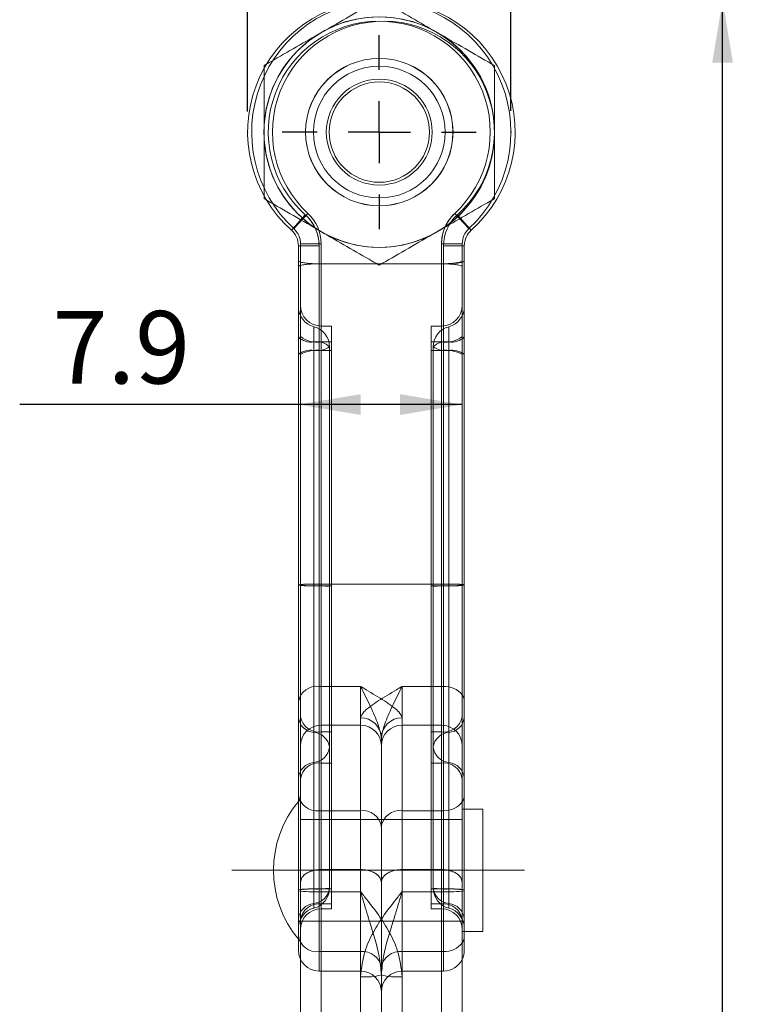
# Model space of a CAD drawing. Units: millimetres. Extents: x 5 to 293, y 5 to 205.
# Drawn here: x 175 to 210, y 113 to 160 of the extents above; entities that cross this region are included whole.
import ezdxf
from ezdxf.lldxf.tags import DXFTag

# ---------------------------------------------------------------- set-up
doc = ezdxf.new("R2010")
doc.units = ezdxf.units.MM
for name, color, linetype in [('CENTER', 1, 'CENTERX2'), ('DIM', 5, 'Continuous'), ('TEXT', 7, 'Continuous')]:
    doc.layers.add(name, color=color, linetype=linetype)
doc.styles.add('SLDTEXTSTYLE2', font='Arial Narrow', dxfattribs={"width": 0.87})
doc.styles.add('SLDTEXTSTYLE3', font='ARIALN.TTF', dxfattribs={"width": 0.87})
tags = doc.linetypes.add('CENTER', pattern=[10.16, 6.35, -1.27, 1.27, -1.27]).pattern_tags.tags
tags[10:11] = [DXFTag(74, 4), DXFTag(75, 0), DXFTag(340, '0'), DXFTag(46, 1.0), DXFTag(50, 0.0), DXFTag(44, 0.0), DXFTag(45, 0.0)]
tags[8:9] = [DXFTag(74, 4), DXFTag(75, 0), DXFTag(340, '0'), DXFTag(46, 1.0), DXFTag(50, 0.0), DXFTag(44, 0.0), DXFTag(45, 0.0)]
tags[6:7] = [DXFTag(74, 4), DXFTag(75, 0), DXFTag(340, '0'), DXFTag(46, 1.0), DXFTag(50, 0.0), DXFTag(44, 0.0), DXFTag(45, 0.0)]
tags[4:5] = [DXFTag(74, 4), DXFTag(75, 0), DXFTag(340, '0'), DXFTag(46, 1.0), DXFTag(50, 0.0), DXFTag(44, 0.0), DXFTag(45, 0.0)]
tags = doc.linetypes.add('CENTERX2', pattern=[20.32, 12.7, -2.54, 2.54, -2.54]).pattern_tags.tags
tags[10:11] = [DXFTag(74, 4), DXFTag(75, 0), DXFTag(340, '0'), DXFTag(46, 1.0), DXFTag(50, 0.0), DXFTag(44, 0.0), DXFTag(45, 0.0)]
tags[8:9] = [DXFTag(74, 4), DXFTag(75, 0), DXFTag(340, '0'), DXFTag(46, 1.0), DXFTag(50, 0.0), DXFTag(44, 0.0), DXFTag(45, 0.0)]
tags[6:7] = [DXFTag(74, 4), DXFTag(75, 0), DXFTag(340, '0'), DXFTag(46, 1.0), DXFTag(50, 0.0), DXFTag(44, 0.0), DXFTag(45, 0.0)]
tags[4:5] = [DXFTag(74, 4), DXFTag(75, 0), DXFTag(340, '0'), DXFTag(46, 1.0), DXFTag(50, 0.0), DXFTag(44, 0.0), DXFTag(45, 0.0)]
tags = doc.linetypes.add('HIDDEN', pattern=[1.905, 1.27, -0.635]).pattern_tags.tags
tags[6:7] = [DXFTag(74, 4), DXFTag(75, 0), DXFTag(340, '0'), DXFTag(46, 1.0), DXFTag(50, 0.0), DXFTag(44, 0.0), DXFTag(45, 0.0)]
tags[4:5] = [DXFTag(74, 4), DXFTag(75, 0), DXFTag(340, '0'), DXFTag(46, 1.0), DXFTag(50, 0.0), DXFTag(44, 0.0), DXFTag(45, 0.0)]
doc.dimstyles.new('SLDDIMSTYLE1', dxfattribs={"dimtxt": 3.5, "dimasz": 3, "dimexe": 0, "dimexo": 0.0625, "dimgap": 0.875, "dimtad": 1, "dimtoh": 1, "dimdec": 1, "dimzin": 12, "dimdsep": 46, "dimtxsty": 'SLDTEXTSTYLE2', "dimsah": 1, "dimcen": 0.09, "dimadec": 0, "dimazin": 0, "dimtfac": 1, "dimtdec": 1, "dimtofl": 0, "dimtmove": 0, "dimatfit": 3, "dimfxl": 0, "dimtolj": 1, "dimtzin": 12, "dimarcsym": 0})

# ---------------------------------------------------------------- blocks, each defined once
blk = doc.blocks.new('*D10')
at = {"layer": 'DIM'}
for p, q in [((185.864, 156.073), (185.864, 171.273)), ((198.563, 156.106), (198.563, 171.273)), ((198.563, 170.273), (185.864, 170.273))]:
    blk.add_line(p, q, dxfattribs=at)
for points in [[(185.864, 170.273), (188.864, 169.773), (188.864, 170.773)], [(198.563, 170.273), (195.563, 170.773), (195.563, 169.773)]]:
    blk.add_solid(points, dxfattribs=at)
at = {"layer": 'DIM', "char_height": 3.5, "attachment_point": 1, "style": 'SLDTEXTSTYLE3'}
for s, insert in [('%%c', (184.418, 174.784)), ('12.7', (189.588, 174.784))]:
    blk.add_mtext(s, dxfattribs=dict(at, insert=insert))
blk = doc.blocks.new('*D11')
at = {"layer": 'DIM'}
for p, q in [((193.214, 161.423), (209.764, 161.423)), ((208.764, 31.523), (208.764, 161.423)), ((196.314, 31.523), (209.764, 31.523))]:
    blk.add_line(p, q, dxfattribs=at)
for points in [[(208.764, 161.423), (208.264, 158.423), (209.264, 158.423)], [(208.764, 31.523), (209.264, 34.523), (208.264, 34.523)]]:
    blk.add_solid(points, dxfattribs=at)
at = {"layer": 'DIM', "insert": (204.252, 98.591), "char_height": 3.5, "attachment_point": 1, "rotation": 90, "style": 'SLDTEXTSTYLE3'}
blk.add_mtext('130', dxfattribs=at)
blk = doc.blocks.new('*D12')
at = {"layer": 'DIM'}
for p, q in [((188.314, 141.935), (174.88, 141.935)), ((196.214, 141.935), (188.314, 141.935))]:
    blk.add_line(p, q, dxfattribs=at)
for points in [[(188.314, 141.935), (191.314, 141.435), (191.314, 142.435)], [(196.214, 141.935), (193.214, 142.435), (193.214, 141.435)]]:
    blk.add_solid(points, dxfattribs=at)
at = {"layer": 'DIM', "insert": (176.467, 146.447), "char_height": 3.5, "attachment_point": 1, "style": 'SLDTEXTSTYLE3'}
blk.add_mtext('7.9', dxfattribs=at)
blk = doc.blocks.new('SW_CENTERMARKSYMBOL_4')
at = {"layer": 'CENTER', "color": 0}
for p, q in [((0, 3), (0, 4.675)), ((0, 0), (0, 1.5)), ((-3, 0), (-4.675, 0)), ((0, 0), (-1.5, 0)), ((0, 0), (0, -1.5)), ((0, 0), (1.5, 0)), ((3, 0), (4.675, 0)), ((0, -3), (0, -4.675))]:
    blk.add_line(p, q, dxfattribs=at)

msp = doc.modelspace()

# ---------------------------------------------------------------- linework, layer by layer
at = {"color": 7, "linetype": 'Continuous', "lineweight": 15}
for p, q in [((188.314, 149.595), (189.314, 149.595)), ((188.314, 148.582), (188.314, 149.595)), ((189.314, 149.595), (189.314, 148.723)), ((195.214, 148.723), (195.214, 149.686)), ((195.214, 149.686), (196.214, 149.686)), ((196.214, 149.686), (196.214, 148.582)), ((196.314, 149.595), (196.214, 149.595)), ((196.314, 149.595), (196.314, 148.866)), ((189.314, 148.723), (189.314, 118.442)), ((189.314, 148.723), (192.1, 148.723)), ((192.328, 148.723), (195.214, 148.723)), ((195.214, 112.298), (195.214, 148.723)), ((196.314, 148.866), (196.314, 133.249)), ((188.314, 118.485), (188.314, 148.582)), ((196.214, 148.582), (196.214, 112.406)), ((196.314, 133.249), (196.314, 127.611)), ((196.314, 127.611), (196.314, 123.115)), ((196.314, 123.115), (196.314, 122.423)), ((197.214, 119.473), (197.214, 122.423)), ((197.214, 116.523), (197.214, 119.473)), ((188.314, 115.615), (188.314, 118.485)), ((191.314, 118.442), (189.314, 118.442)), ((189.314, 118.442), (189.314, 114.615)), ((191.314, 114.615), (191.314, 118.442)), ((196.314, 116.523), (196.314, 116.317)), ((196.314, 116.317), (196.314, 115.615)), ((188.414, 112.142), (188.414, 115.18)), ((189.414, 114.615), (189.414, 111.173)), ((191.314, 111.173), (191.314, 114.615)), ((192.314, 112.406), (192.314, 114.428)), ((193.314, 114.342), (193.314, 112.298))]:
    msp.add_line(p, q, dxfattribs=at)
at = {"color": 7, "linetype": 'HIDDEN', "lineweight": 15}
for p, q in [((188.314, 149.595), (189.314, 149.595)), ((188.414, 149.686), (189.414, 149.686)), ((188.414, 148.866), (188.414, 149.686)), ((189.414, 149.686), (188.414, 149.686)), ((189.314, 148.723), (189.314, 149.595)), ((189.414, 149.686), (189.414, 148.723)), ((189.414, 148.723), (189.414, 149.686)), ((196.214, 149.686), (195.214, 149.686)), ((195.214, 149.686), (195.214, 148.723)), ((195.314, 148.723), (195.314, 149.595)), ((196.314, 149.595), (195.314, 149.595)), ((195.314, 149.595), (195.314, 148.723)), ((196.214, 149.595), (195.314, 149.595)), ((188.414, 133.249), (188.414, 148.866)), ((189.314, 133.277), (189.314, 148.723)), ((189.414, 148.723), (189.414, 133.277)), ((189.414, 112.298), (189.414, 148.723)), ((192.1, 148.723), (192.328, 148.723)), ((195.314, 148.723), (195.214, 148.723)), ((195.214, 148.723), (195.214, 133.277)), ((195.314, 133.277), (195.314, 148.723)), ((195.314, 148.723), (195.314, 118.442)), ((189.064, 144.959), (189.064, 145.691)), ((189.064, 145.691), (189.064, 144.543)), ((189.414, 145.723), (189.414, 144.537)), ((189.914, 145.723), (189.414, 145.723)), ((189.414, 144.966), (189.414, 145.723)), ((189.914, 144.537), (189.914, 145.723)), ((195.214, 145.723), (194.714, 145.723)), ((194.714, 145.723), (194.714, 144.966)), ((195.214, 144.966), (195.214, 145.723)), ((195.214, 145.723), (195.214, 144.537)), ((195.564, 145.691), (195.564, 144.543)), ((195.564, 144.959), (195.564, 145.691)), ((189.064, 118.573), (189.064, 144.959)), ((189.914, 144.966), (189.414, 144.966)), ((189.414, 144.966), (189.414, 118.572)), ((194.714, 144.966), (194.714, 118.572)), ((194.714, 144.966), (195.214, 144.966)), ((195.214, 144.966), (195.214, 118.572)), ((195.564, 118.573), (195.564, 144.959)), ((189.064, 144.543), (189.064, 133.192)), ((189.414, 133.193), (189.414, 144.537)), ((189.414, 144.537), (189.914, 144.537)), ((189.814, 118.615), (189.814, 144.723)), ((189.914, 133.193), (189.914, 144.537)), ((195.214, 144.537), (194.714, 144.537)), ((194.814, 144.723), (194.814, 133.165)), ((195.214, 133.193), (195.214, 144.537)), ((195.564, 144.543), (195.564, 133.192)), ((188.414, 125.473), (188.414, 133.249)), ((189.064, 133.192), (189.064, 126.123)), ((189.314, 128.344), (189.314, 133.277)), ((189.314, 133.277), (195.214, 133.277)), ((189.414, 133.277), (189.414, 126.473)), ((195.314, 133.277), (189.414, 133.277)), ((189.414, 126.146), (189.414, 133.193)), ((189.914, 133.193), (189.414, 133.193)), ((189.914, 126.146), (189.914, 133.193)), ((194.714, 133.193), (195.214, 133.193)), ((194.814, 133.165), (194.814, 125.413)), ((195.214, 133.277), (195.214, 126.473)), ((195.214, 126.146), (195.214, 133.193)), ((195.314, 128.344), (195.314, 133.277)), ((195.564, 133.192), (195.564, 126.123)), ((191.314, 128.344), (189.314, 128.344)), ((189.314, 122.349), (189.314, 128.344)), ((191.314, 128.344), (191.314, 122.349)), ((193.314, 128.344), (195.314, 128.344)), ((193.314, 128.344), (193.314, 122.349)), ((195.314, 122.349), (195.314, 128.344)), ((191.314, 126.473), (191.314, 126.826)), ((193.314, 126.473), (193.314, 126.826)), ((189.414, 126.473), (189.414, 119.509)), ((191.314, 126.473), (189.414, 126.473)), ((191.314, 119.509), (191.314, 126.473)), ((193.314, 126.473), (195.214, 126.473)), ((193.314, 119.509), (193.314, 126.473)), ((195.214, 126.473), (195.214, 119.509)), ((189.064, 126.123), (189.064, 124.671)), ((189.414, 124.647), (189.414, 126.146)), ((189.914, 126.146), (189.414, 126.146)), ((189.914, 124.647), (189.914, 126.146)), ((192.314, 121.583), (192.314, 125.876)), ((194.714, 126.146), (195.214, 126.146)), ((195.214, 124.647), (195.214, 126.146)), ((195.564, 126.123), (195.564, 124.671)), ((188.414, 118.879), (188.414, 125.473)), ((194.814, 125.413), (194.814, 118.615)), ((189.064, 124.671), (189.064, 117.874)), ((189.414, 117.849), (189.414, 124.647)), ((189.914, 124.647), (189.414, 124.647)), ((189.914, 117.849), (189.914, 124.647)), ((194.714, 124.647), (195.214, 124.647)), ((195.214, 117.849), (195.214, 124.647)), ((195.564, 124.671), (195.564, 117.874)), ((188.414, 122.912), (188.314, 122.796)), ((189.314, 115.551), (189.314, 122.349)), ((189.314, 122.349), (191.314, 122.349)), ((191.314, 122.349), (191.314, 115.551)), ((195.314, 122.349), (193.314, 122.349)), ((193.314, 122.349), (193.314, 115.551)), ((195.314, 115.551), (195.314, 122.349)), ((196.314, 122.423), (196.314, 116.523)), ((192.314, 114.785), (192.314, 121.583)), ((191.314, 119.509), (189.414, 119.509)), ((189.414, 119.509), (189.414, 114.615)), ((191.314, 114.615), (191.314, 119.509)), ((193.314, 111.146), (193.314, 119.509)), ((193.314, 119.509), (195.214, 119.509)), ((195.214, 119.509), (195.214, 111.146)), ((188.414, 115.18), (188.414, 118.882)), ((189.064, 118.573), (189.064, 117.656)), ((189.914, 118.572), (189.414, 118.572)), ((189.414, 118.572), (189.414, 117.625)), ((193.314, 118.442), (193.314, 114.632)), ((193.314, 118.442), (195.314, 118.442)), ((194.714, 118.572), (194.714, 117.615)), ((194.714, 118.572), (195.214, 118.572)), ((195.214, 118.572), (195.214, 117.625)), ((195.314, 118.442), (195.314, 114.632)), ((195.564, 118.573), (195.564, 117.656)), ((189.914, 117.849), (189.414, 117.849)), ((189.914, 117.615), (189.914, 117.849)), ((194.714, 117.849), (195.214, 117.849)), ((188.314, 116.15), (188.414, 116.033)), ((191.314, 115.551), (189.314, 115.551)), ((189.314, 114.615), (189.314, 115.551)), ((191.314, 115.551), (191.314, 114.615)), ((193.314, 115.551), (195.314, 115.551)), ((192.314, 114.428), (192.314, 114.785)), ((191.314, 114.342), (191.314, 112.298))]:
    msp.add_line(p, q, dxfattribs=at)
at = {"color": 7, "linetype": 'HIDDEN', "lineweight": 15, "flags": 128}
for points in [[(187.98, 150.34), (187.993, 150.354), (188.031, 150.397), (188.093, 150.466), (188.175, 150.558), (188.276, 150.671), (188.392, 150.8), (188.517, 150.94), (188.647, 151.085)], [(188.094, 150.419), (188.107, 150.433), (188.146, 150.474), (188.208, 150.542), (188.293, 150.633), (188.396, 150.744), (188.514, 150.871), (188.641, 151.009), (188.774, 151.152)], [(188.774, 151.152), (188.641, 151.009), (188.514, 150.871), (188.396, 150.744), (188.293, 150.633), (188.208, 150.542), (188.146, 150.474), (188.107, 150.433), (188.094, 150.419)], [(188.647, 151.085), (188.517, 150.94), (188.427, 150.84)], [(196.533, 150.419), (196.52, 150.433), (196.481, 150.474), (196.419, 150.542), (196.334, 150.633), (196.231, 150.744), (196.113, 150.871), (195.986, 151.009), (195.853, 151.152)], [(195.853, 151.152), (195.986, 151.009), (196.092, 150.894)], [(195.98, 151.085), (196.11, 150.94), (196.235, 150.8), (196.351, 150.671), (196.452, 150.558), (196.535, 150.466), (196.596, 150.397), (196.634, 150.354), (196.647, 150.34)], [(196.557, 150.441), (196.535, 150.466), (196.452, 150.558), (196.351, 150.671), (196.235, 150.8), (196.11, 150.94), (195.98, 151.085)]]:
    msp.add_lwpolyline(points, dxfattribs=at)
at = {"color": 7, "linetype": 'Continuous', "lineweight": 15, "flags": 128}
for points in [[(188.427, 150.84), (188.392, 150.8), (188.276, 150.671), (188.175, 150.558), (188.093, 150.466), (188.031, 150.397), (187.993, 150.354), (187.98, 150.34)], [(196.092, 150.894), (196.113, 150.871), (196.231, 150.744), (196.334, 150.633), (196.419, 150.542), (196.481, 150.474), (196.52, 150.433), (196.533, 150.419)], [(196.647, 150.34), (196.634, 150.354), (196.596, 150.397), (196.557, 150.441)]]:
    msp.add_lwpolyline(points, dxfattribs=at)
at = {"color": 7, "linetype": 'HIDDEN', "lineweight": 15}
for radius in [5.563, 3.556, 3.553, 2.553]:
    msp.add_circle((192.214, 155.073), radius, dxfattribs=at)
at = {"color": 7, "linetype": 'Continuous', "lineweight": 15}
for radius in [3.175, 2.419]:
    msp.add_circle((192.214, 155.073), radius, dxfattribs=at)
for centre, radius, start, end in [((192.214, 155.073), 6.35, 312.8649, 228.1897), ((192.414, 155.073), 6.35, 311.8103, 90.9023), ((192.214, 155.073), 5.556, 60, 120), ((192.214, 155.073), 5.556, 120, 180), ((192.214, 155.073), 5.556, 0, 60), ((192.214, 155.073), 5.556, 180, 240), ((192.214, 155.073), 5.556, 300, 0), ((187.314, 149.595), 1, 0, 48.1897), ((187.314, 149.595), 2, 0, 25.7499), ((192.214, 155.073), 5.556, 240, 300), ((197.214, 149.686), 2, 156.3097, 180), ((197.214, 149.686), 1, 132.8649, 180), ((197.314, 149.595), 1, 131.8103, 180), ((196.209, 132.806), 0.455, 76.6803, 89.3922), ((195.728, 127.603), 0.585, 0.7681, 34.0031), ((195.684, 123.122), 0.63, 327.2648, 359.3913), ((192.314, 119.473), 5.2, 140.2849, 219.7151), ((189.064, 124.237), 5.801, 262.5666, 272.4654), ((195.684, 116.324), 0.63, 327.2649, 359.3913), ((189.314, 115.615), 1, 180, 270), ((195.314, 115.615), 1, 334.1581, 0), ((191.314, 113.615), 1, 0, 90), ((193.065, 117.296), 2.964, 255.3063, 274.8018)]:
    msp.add_arc(centre, radius, start, end, dxfattribs=at)
at = {"color": 7, "linetype": 'HIDDEN', "lineweight": 15}
for centre, radius, start, end in [((192.414, 155.073), 6.35, 90.9023, 227.1351), ((192.214, 155.073), 5.35, 312.8649, 228.1897), ((192.214, 155.073), 5.35, 312.8649, 228.1897), ((192.414, 155.073), 5.35, 311.8103, 227.1351), ((192.414, 155.073), 5.35, 311.8103, 227.1351), ((187.314, 149.595), 2, 0, 48.1897), ((187.314, 149.595), 2, 25.7499, 48.1897), ((187.414, 149.686), 2, 0, 47.1351), ((187.414, 149.686), 2, 0, 47.1351), ((197.214, 149.686), 2, 132.8649, 180), ((197.314, 149.595), 2, 131.8103, 180), ((197.314, 149.595), 2, 131.8103, 180), ((197.214, 149.686), 2, 132.8649, 156.3097), ((187.414, 149.686), 1, 0, 47.1351), ((189.314, 146.659), 1, 180, 255.5225), ((189.414, 146.723), 1, 180, 270), ((195.214, 146.723), 1, 270, 0), ((195.314, 146.659), 1, 284.4775, 0), ((188.814, 144.723), 1, 0, 75.5225), ((195.814, 144.723), 1, 104.4775, 180), ((188.93, 145.844), 0.896, 226.5189, 278.5772), ((189.178, 146.176), 1.232, 231.6228, 281.0052), ((189.197, 144.073), 0.896, 46.5194, 98.577), ((195.43, 144.073), 0.896, 81.4231, 133.4806), ((195.449, 146.176), 1.232, 258.9948, 308.3772), ((195.697, 145.844), 0.896, 261.4228, 313.4812), ((188.92, 143.49), 1.062, 82.227, 124.8216), ((189.172, 143.055), 1.501, 80.7488, 120.3588), ((189.207, 145.595), 1.062, 262.227, 304.8216), ((195.42, 145.595), 1.062, 235.1785, 277.773), ((195.455, 143.055), 1.501, 59.6412, 99.2512), ((195.707, 143.49), 1.062, 55.1784, 97.773), ((189.064, 124.334), 8.946, 88.3999, 94.8102), ((188.906, 139.219), 6.029, 264.3601, 271.4964), ((189.164, 124.334), 8.946, 88.3999, 94.8102), ((189.164, 142.136), 8.947, 265.1901, 271.5998), ((189.221, 127.165), 6.029, 84.3601, 91.4965), ((195.406, 127.165), 6.029, 88.5035, 95.6399), ((195.463, 124.334), 8.946, 85.1898, 91.6001), ((195.463, 142.136), 8.947, 268.4002, 274.8099), ((195.435, 114.577), 18.7, 87.6147, 90.3729), ((195.721, 139.219), 6.029, 268.5036, 275.6399), ((189.198, 127.453), 0.898, 82.5938, 169.8674), ((195.37, 127.28), 1.065, 37.6303, 93.0354), ((189.125, 126.938), 0.818, 187.4698, 265.7137), ((189.298, 127.037), 0.898, 190.1325, 277.4062), ((191.338, 125.85), 0.976, 1.5188, 91.4422), ((193.289, 125.85), 0.976, 88.5578, 178.4812), ((195.329, 127.037), 0.898, 262.5938, 349.8675), ((195.502, 126.938), 0.818, 274.2863, 352.5303), ((189.414, 125.473), 1, 90, 180), ((191.314, 125.473), 1, 0, 90), ((193.314, 125.473), 1, 90, 180), ((195.214, 125.473), 1, 0, 90), ((189.002, 125.307), 0.818, 7.4698, 85.7137), ((195.625, 125.307), 0.818, 94.2864, 172.5301), ((188.982, 125.504), 0.836, 275.5926, 353.7713), ((195.645, 125.504), 0.836, 186.2287, 264.4074), ((189.145, 123.839), 0.836, 95.5927, 173.7713), ((189.31, 123.746), 0.907, 83.4591, 171.4483), ((195.317, 123.746), 0.907, 8.5516, 96.5409), ((195.482, 123.839), 0.836, 6.2286, 84.4074), ((189.21, 123.25), 0.907, 188.5517, 276.5409), ((195.364, 123.397), 1.05, 267.2523, 324.0436), ((191.417, 121.448), 0.907, 8.5516, 96.5409), ((193.21, 121.448), 0.907, 83.4591, 171.4483), ((188.907, 114.66), 3.917, 87.7025, 98.7085), ((189.164, 112.777), 5.801, 87.5346, 97.4334), ((189.221, 122.487), 3.917, 267.7025, 278.7085), ((188.982, 118.706), 0.836, 275.5926, 353.7713), ((188.814, 118.615), 1, 284.4775, 0), ((195.645, 118.706), 0.836, 186.2288, 264.4074), ((195.407, 122.487), 3.917, 261.2915, 272.2975), ((195.814, 118.615), 1, 180, 255.5225), ((195.463, 112.777), 5.801, 82.5666, 92.4654), ((195.563, 124.237), 5.801, 267.5346, 277.4334), ((195.721, 114.66), 3.917, 81.2915, 92.2976), ((189.145, 117.041), 0.836, 95.5926, 173.7713), ((189.31, 116.948), 0.907, 83.4591, 171.4483), ((195.317, 116.948), 0.907, 8.5517, 96.5409), ((195.482, 117.041), 0.836, 6.2286, 84.4074), ((189.314, 116.679), 1, 104.4775, 180), ((189.414, 116.615), 1, 90, 180), ((195.214, 116.615), 1, 0, 90), ((195.314, 116.679), 1, 0, 75.5225), ((189.21, 116.452), 0.907, 188.5517, 276.5409), ((195.364, 116.6), 1.05, 267.2522, 324.0436), ((191.417, 114.65), 0.907, 8.5517, 96.5409), ((193.21, 114.65), 0.907, 83.4592, 171.4483), ((195.314, 115.615), 1, 270, 334.1581), ((193.314, 113.615), 1, 90, 180), ((191.562, 117.296), 2.964, 265.1982, 284.6937)]:
    msp.add_arc(centre, radius, start, end, dxfattribs=at)
at = {"color": 7, "linetype": 'Continuous', "lineweight": 15}
for points, knots in [([(192.214, 161.489), (191.799, 161.249), (190.96, 160.765), (190.011, 160.217), (189.5, 159.922), (189.435, 159.885)], [0, 0, 0, 0, 0.460592, 0.932275, 1, 1, 1, 1]), ([(194.992, 159.885), (194.584, 160.12), (193.755, 160.599), (192.836, 161.129), (192.327, 161.423), (192.214, 161.489)], [0, 0, 0, 0, 0.4300502, 0.8725995, 1, 1, 1, 1]), ([(189.435, 159.885), (189.027, 159.649), (188.199, 159.171), (187.28, 158.64), (186.771, 158.346), (186.657, 158.281)], [0, 0, 0, 0, 0.43005, 0.872599, 1, 1, 1, 1]), ([(197.77, 158.281), (197.355, 158.52), (196.516, 159.005), (195.567, 159.553), (195.056, 159.848), (194.992, 159.885)], [0, 0, 0, 0, 0.460592, 0.932276, 1, 1, 1, 1]), ([(186.657, 155.073), (186.657, 155.28), (186.657, 155.927), (186.657, 157.014), (186.657, 157.856), (186.657, 158.281)], [0, 0, 0, 0, 0.189306, 0.590497, 1, 1, 1, 1]), ([(197.77, 155.073), (197.77, 155.28), (197.77, 155.927), (197.77, 157.014), (197.77, 157.856), (197.77, 158.281)], [0, 0, 0, 0, 0.189306, 0.590497, 1, 1, 1, 1]), ([(186.657, 151.865), (186.657, 152.136), (186.657, 152.784), (186.657, 153.855), (186.657, 154.664), (186.657, 155.073)], [0, 0, 0, 0, 0.2615939, 0.627261, 1, 1, 1, 1]), ([(197.77, 151.865), (197.77, 152.136), (197.77, 152.784), (197.77, 153.855), (197.77, 154.664), (197.77, 155.073)], [0, 0, 0, 0, 0.2615939, 0.627261, 1, 1, 1, 1]), ([(186.657, 151.865), (187.072, 151.626), (187.911, 151.141), (188.86, 150.593), (189.371, 150.298), (189.435, 150.261)], [0, 0, 0, 0, 0.460592, 0.932275, 1, 1, 1, 1]), ([(194.992, 150.261), (195.4, 150.497), (196.228, 150.975), (197.147, 151.506), (197.656, 151.799), (197.77, 151.865)], [0, 0, 0, 0, 0.43005, 0.872599, 1, 1, 1, 1]), ([(189.435, 150.261), (189.844, 150.025), (190.672, 149.547), (191.591, 149.016), (192.1, 148.723), (192.214, 148.657)], [0, 0, 0, 0, 0.4300503, 0.8725992, 1, 1, 1, 1]), ([(192.214, 148.657), (192.628, 148.896), (193.467, 149.381), (194.416, 149.929), (194.927, 150.224), (194.992, 150.261)], [0, 0, 0, 0, 0.460592, 0.932276, 1, 1, 1, 1]), ([(188.314, 148.582), (188.314, 148.583), (188.314, 148.594), (188.337, 148.62), (188.454, 148.659), (188.681, 148.694), (188.979, 148.718), (189.202, 148.721), (189.314, 148.723)], [0, 0, 0, 0, 0.0076475, 0.1479873, 0.3629189, 0.5758815, 0.7879247, 1, 1, 1, 1]), ([(195.214, 148.723), (195.325, 148.721), (195.548, 148.718), (195.846, 148.694), (196.073, 148.659), (196.19, 148.62), (196.213, 148.594), (196.214, 148.583), (196.214, 148.582)], [0, 0, 0, 0, 0.212075, 0.424119, 0.637081, 0.852013, 0.992352, 1, 1, 1, 1]), ([(196.214, 148.808), (196.242, 148.816), (196.302, 148.834), (196.313, 148.854), (196.314, 148.865), (196.314, 148.866)], [0, 0, 0, 0, 0.449785, 0.971699, 1, 1, 1, 1]), ([(192.314, 114.428), (192.286, 114.728), (192.207, 115.592), (191.809, 116.781), (191.526, 117.739), (191.391, 118.184), (191.358, 118.294), (191.327, 118.398), (191.317, 118.429), (191.315, 118.438), (191.314, 118.442)], [0, 0, 0, 0, 0.227091, 0.656546, 0.914419, 0.922185, 0.977872, 0.993725, 0.997024, 1, 1, 1, 1]), ([(191.314, 118.442), (191.316, 118.439), (191.381, 118.357), (191.674, 117.989), (192.164, 117.358), (192.715, 116.493), (193.186, 115.508), (193.268, 114.76), (193.314, 114.342)], [0, 0, 0, 0, 0.0024182, 0.0676791, 0.3034712, 0.5170325, 0.7299517, 1, 1, 1, 1])]:
    msp.add_open_spline(points, degree=3, knots=knots, dxfattribs=at)
at = {"color": 7, "linetype": 'HIDDEN', "lineweight": 15}
for points, knots in [([(189.314, 148.723), (189.202, 148.724), (188.979, 148.728), (188.681, 148.752), (188.454, 148.788), (188.337, 148.827), (188.314, 148.854), (188.314, 148.865), (188.314, 148.866)], [0, 0, 0, 0, 0.211984, 0.423934, 0.636853, 0.851823, 0.992378, 1, 1, 1, 1]), ([(196.214, 148.866), (196.214, 148.865), (196.213, 148.854), (196.19, 148.827), (196.073, 148.788), (195.846, 148.752), (195.548, 148.728), (195.325, 148.724), (195.214, 148.723)], [0, 0, 0, 0, 0.007622, 0.148177, 0.363147, 0.576066, 0.788016, 1, 1, 1, 1]), ([(195.314, 148.723), (195.425, 148.724), (195.649, 148.728), (195.942, 148.752), (196.141, 148.78), (196.197, 148.802), (196.214, 148.808)], [0, 0, 0, 0, 0.290114, 0.580181, 0.871575, 1, 1, 1, 1]), ([(191.314, 126.826), (191.346, 126.919), (191.382, 127.023), (191.654, 127.297), (192.152, 127.651), (192.826, 128.045), (193.223, 128.288), (193.311, 128.343), (193.314, 128.344)], [0, 0, 0, 0, 0.219505, 0.242948, 0.564703, 0.902984, 0.997586, 1, 1, 1, 1]), ([(193.314, 126.826), (193.281, 126.919), (193.245, 127.023), (192.973, 127.297), (192.475, 127.651), (191.801, 128.045), (191.404, 128.288), (191.316, 128.343), (191.314, 128.344)], [0, 0, 0, 0, 0.219505, 0.242948, 0.564703, 0.902984, 0.997586, 1, 1, 1, 1]), ([(191.314, 128.344), (191.315, 128.342), (191.325, 128.322), (191.369, 128.237), (191.561, 127.864), (191.859, 127.215), (192.22, 126.416), (192.288, 126.026), (192.314, 125.876)], [0, 0, 0, 0, 0.003235, 0.026453, 0.111848, 0.487945, 0.802805, 1, 1, 1, 1]), ([(193.314, 128.344), (193.312, 128.342), (193.302, 128.322), (193.258, 128.237), (193.066, 127.864), (192.768, 127.215), (192.407, 126.416), (192.339, 126.026), (192.314, 125.876)], [0, 0, 0, 0, 0.003235, 0.026453, 0.111848, 0.487945, 0.802805, 1, 1, 1, 1]), ([(188.414, 118.882), (188.43, 118.971), (188.458, 119.13), (188.68, 119.332), (188.974, 119.462), (189.244, 119.507), (189.385, 119.509), (189.414, 119.509)], [0, 0, 0, 0, 0.29421, 0.523464, 0.754082, 0.95073, 1, 1, 1, 1]), ([(189.414, 119.509), (189.314, 119.504), (189.114, 119.493), (188.845, 119.411), (188.623, 119.286), (188.463, 119.114), (188.415, 118.97), (188.414, 118.888), (188.414, 118.879)], [0, 0, 0, 0, 0.172125, 0.34403, 0.524436, 0.729277, 0.968606, 1, 1, 1, 1]), ([(192.314, 118.879), (192.312, 118.902), (192.306, 119.019), (192.21, 119.2), (191.955, 119.382), (191.651, 119.49), (191.42, 119.503), (191.314, 119.509)], [0, 0, 0, 0, 0.077046, 0.389116, 0.602059, 0.816161, 1, 1, 1, 1]), ([(191.314, 119.509), (191.414, 119.504), (191.614, 119.493), (191.883, 119.41), (192.104, 119.285), (192.277, 119.106), (192.3, 118.963), (192.314, 118.882)], [0, 0, 0, 0, 0.173148, 0.345952, 0.527499, 0.733766, 1, 1, 1, 1]), ([(193.314, 119.509), (193.213, 119.504), (193.013, 119.493), (192.744, 119.41), (192.523, 119.285), (192.35, 119.106), (192.327, 118.963), (192.314, 118.882)], [0, 0, 0, 0, 0.1731477, 0.3459521, 0.5274995, 0.7337657, 1, 1, 1, 1]), ([(192.314, 118.879), (192.315, 118.902), (192.321, 119.019), (192.417, 119.2), (192.672, 119.382), (192.976, 119.49), (193.207, 119.503), (193.314, 119.509)], [0, 0, 0, 0, 0.077046, 0.389116, 0.602059, 0.816161, 1, 1, 1, 1]), ([(196.214, 118.882), (196.197, 118.971), (196.169, 119.13), (195.947, 119.332), (195.653, 119.462), (195.383, 119.507), (195.242, 119.509), (195.214, 119.509)], [0, 0, 0, 0, 0.29421, 0.523464, 0.754082, 0.95073, 1, 1, 1, 1]), ([(195.214, 119.509), (195.314, 119.504), (195.514, 119.493), (195.782, 119.411), (196.004, 119.286), (196.164, 119.114), (196.212, 118.97), (196.213, 118.888), (196.214, 118.879)], [0, 0, 0, 0, 0.172125, 0.3440301, 0.5244362, 0.7292773, 0.9686061, 1, 1, 1, 1]), ([(193.314, 118.442), (193.311, 118.439), (193.246, 118.357), (192.953, 117.989), (192.463, 117.358), (191.912, 116.493), (191.441, 115.508), (191.359, 114.76), (191.314, 114.342)], [0, 0, 0, 0, 0.002418, 0.067679, 0.303471, 0.517032, 0.729952, 1, 1, 1, 1]), ([(192.314, 114.428), (192.341, 114.728), (192.42, 115.592), (192.818, 116.781), (193.101, 117.739), (193.236, 118.184), (193.269, 118.294), (193.3, 118.398), (193.31, 118.429), (193.312, 118.438), (193.314, 118.442)], [0, 0, 0, 0, 0.227091, 0.656546, 0.914419, 0.922185, 0.977872, 0.993725, 0.997024, 1, 1, 1, 1])]:
    msp.add_open_spline(points, degree=3, knots=knots, dxfattribs=at)
at = {"color": 7, "linetype": 'Continuous', "lineweight": 15}
for points in [[(197.214, 122.423), (196.214, 122.423)], [(196.214, 116.523), (197.214, 116.523)], [(189.314, 114.615), (191.314, 114.615)]]:
    msp.add_open_spline(points, degree=1, dxfattribs=at)
at = {"color": 7, "linetype": 'HIDDEN', "lineweight": 15}
for points in [[(192.314, 121.923), (188.414, 121.923)], [(196.214, 121.923), (188.414, 121.923)], [(196.214, 121.923), (192.314, 121.923)], [(189.414, 117.615), (189.914, 117.615)], [(194.714, 117.615), (195.214, 117.615)], [(188.414, 117.023), (192.314, 117.023)], [(188.414, 117.023), (196.214, 117.023)], [(192.314, 117.023), (196.214, 117.023)], [(193.314, 114.615), (195.314, 114.615)]]:
    msp.add_open_spline(points, degree=1, dxfattribs=at)
at = {"layer": 'CENTER', "color": 1, "linetype": 'CENTER', "lineweight": 0}
msp.add_line((185.114, 119.473), (199.214, 119.473), dxfattribs=at)
at = {"layer": 'TEXT'}
for p, q in [((185.864, 155.073), (185.864, 155.062)), ((198.563, 155.106), (198.563, 155.039))]:
    msp.add_line(p, q, dxfattribs=at)

# ---------------------------------------------------------------- block references
at = {"layer": 'CENTER'}
msp.add_blockref('SW_CENTERMARKSYMBOL_4', (192.214, 155.073), dxfattribs=at)

# ---------------------------------------------------------------- dimensions: what is measured, and where the dimension line sits
at = {"layer": 'DIM'}
dim = msp.add_linear_dim(base=(185.864, 170.273), p1=(198.563, 155.106), p2=(185.864, 155.073), text='%%c<>', dimstyle='SLDDIMSTYLE1', dxfattribs=at)
dim.commit()
dim.dimension.update_dxf_attribs({"geometry": '*D10', "text_midpoint": (190.84, 170.273)})
dim = msp.add_linear_dim(base=(208.764, 161.423), p1=(195.314, 31.523), p2=(192.214, 161.423), angle=90, dimstyle='SLDDIMSTYLE1', dxfattribs=at)
dim.commit()
dim.dimension.update_dxf_attribs({"geometry": '*D11', "text_midpoint": (208.764, 101.879)})
dim = msp.add_linear_dim(base=(188.314, 141.935), p1=(196.214, 149.686), p2=(188.314, 149.595), dimstyle='SLDDIMSTYLE1', dxfattribs=at)
dim.commit()
dim.dimension.update_dxf_attribs({"geometry": '*D12', "text_midpoint": (179.207, 141.935)})

doc.saveas('drawing.dxf')
